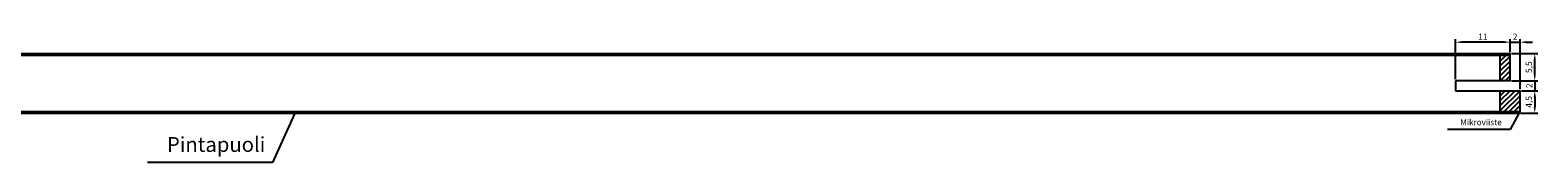
# Model space of a CAD drawing. Units: millimetres. Extents: x 316 to 924, y 907 to 1201.
# Drawn here: x 620 to 924, y 1175 to 1201 of the extents above; entities that cross this region are included whole.
import ezdxf

# ---------------------------------------------------------------- set-up
doc = ezdxf.new("R2010")
doc.units = ezdxf.units.MM
doc.header["$LTSCALE"] = 0.35
doc.layers.add('measurements', color=1, linetype='Continuous')
doc.dimstyles.new('ISO-25', dxfattribs={"dimtxt": 2.5, "dimasz": 2.5, "dimexe": 1.25, "dimexo": 0.625, "dimtad": 1, "dimtxsty": 'Standard', "dimcen": 2.5, "dimadec": 0, "dimazin": 0, "dimtfac": 1, "dimtmove": 0, "dimatfit": 3, "dimfxl": 1, "dimarcsym": 0})

# ---------------------------------------------------------------- blocks, each defined once
blk = doc.blocks.new('*D27')
at = {"layer": 'Defpoints', "color": 0}
for p in [(920.5, 1198.93), (918.5, 1196.63), (920.5, 1189.13)]:
    blk.add_point(p, dxfattribs=at)
at = {"layer": 'measurements', "color": 0, "lineweight": -2}
for p, q in [((917.25, 1198.93), (916, 1198.93)), ((918.5, 1196.94), (918.5, 1199.56)), ((918.5, 1198.93), (920.5, 1198.93)), ((920.5, 1189.44), (920.5, 1199.56)), ((921.75, 1198.93), (923, 1198.93))]:
    blk.add_line(p, q, dxfattribs=at)
at = {"layer": 'measurements', "color": 0}
for points in [[(917.25, 1199.14), (917.25, 1198.73), (918.5, 1198.93)], [(921.75, 1199.14), (921.75, 1198.73), (920.5, 1198.93)]]:
    blk.add_solid(points, dxfattribs=at)
at = {"layer": 'measurements', "color": 0, "insert": (919.5, 1199.87), "char_height": 1.25, "attachment_point": 5}
blk.add_mtext('2', dxfattribs=at)
blk = doc.blocks.new('*D26')
at = {"layer": 'Defpoints', "color": 0}
for p in [(907.5, 1198.93), (918.5, 1196.63), (907.5, 1191.13)]:
    blk.add_point(p, dxfattribs=at)
at = {"layer": 'measurements', "color": 0, "lineweight": -2}
for p, q in [((907.5, 1191.44), (907.5, 1199.56)), ((917.25, 1198.93), (908.75, 1198.93)), ((918.5, 1196.94), (918.5, 1199.56))]:
    blk.add_line(p, q, dxfattribs=at)
at = {"layer": 'measurements', "color": 0}
for points in [[(908.75, 1199.14), (908.75, 1198.73), (907.5, 1198.93)], [(917.25, 1199.14), (917.25, 1198.73), (918.5, 1198.93)]]:
    blk.add_solid(points, dxfattribs=at)
at = {"layer": 'measurements', "color": 0, "insert": (913, 1199.87), "char_height": 1.25, "attachment_point": 5}
blk.add_mtext('11', dxfattribs=at)
blk = doc.blocks.new('*D20')
at = {"layer": 'Defpoints', "color": 0}
for p in [(918.5, 1196.63), (923.47, 1196.63), (918.5, 1191.13)]:
    blk.add_point(p, dxfattribs=at)
at = {"layer": 'measurements', "color": 0, "lineweight": -2}
for p, q in [((918.81, 1196.63), (924.09, 1196.63)), ((923.47, 1192.38), (923.47, 1195.38)), ((918.81, 1191.13), (924.09, 1191.13))]:
    blk.add_line(p, q, dxfattribs=at)
at = {"layer": 'measurements', "color": 0}
for points in [[(923.26, 1195.38), (923.68, 1195.38), (923.47, 1196.63)], [(923.26, 1192.38), (923.68, 1192.38), (923.47, 1191.13)]]:
    blk.add_solid(points, dxfattribs=at)
at = {"layer": 'measurements', "color": 0, "insert": (922.43, 1193.88), "char_height": 1.25, "attachment_point": 5, "rotation": 90}
blk.add_mtext('5,5', dxfattribs=at)
blk = doc.blocks.new('*D21')
at = {"layer": 'Defpoints', "color": 0}
for p in [(918.5, 1191.13), (920.5, 1189.13), (923.47, 1189.13)]:
    blk.add_point(p, dxfattribs=at)
at = {"layer": 'measurements', "color": 0, "lineweight": -2}
for p, q in [((923.47, 1192.38), (923.47, 1193.63)), ((918.81, 1191.13), (924.09, 1191.13)), ((923.47, 1191.13), (923.47, 1189.13)), ((920.81, 1189.13), (924.09, 1189.13)), ((923.47, 1187.88), (923.47, 1186.63))]:
    blk.add_line(p, q, dxfattribs=at)
at = {"layer": 'measurements', "color": 0}
for points in [[(923.26, 1192.38), (923.68, 1192.38), (923.47, 1191.13)], [(923.26, 1187.88), (923.68, 1187.88), (923.47, 1189.13)]]:
    blk.add_solid(points, dxfattribs=at)
at = {"layer": 'measurements', "color": 0, "insert": (922.53, 1190.13), "char_height": 1.25, "attachment_point": 5, "rotation": 90}
blk.add_mtext('2', dxfattribs=at)
blk = doc.blocks.new('*D22')
at = {"layer": 'Defpoints', "color": 0}
for p in [(920.5, 1189.13), (920.25, 1184.63), (923.47, 1184.63)]:
    blk.add_point(p, dxfattribs=at)
at = {"layer": 'measurements', "color": 0, "lineweight": -2}
for p, q in [((920.81, 1189.13), (924.09, 1189.13)), ((923.47, 1187.88), (923.47, 1185.88)), ((920.56, 1184.63), (924.09, 1184.63))]:
    blk.add_line(p, q, dxfattribs=at)
at = {"layer": 'measurements', "color": 0}
for points in [[(923.26, 1187.88), (923.68, 1187.88), (923.47, 1189.13)], [(923.26, 1185.88), (923.68, 1185.88), (923.47, 1184.63)]]:
    blk.add_solid(points, dxfattribs=at)
at = {"layer": 'measurements', "color": 0, "insert": (922.43, 1186.88), "char_height": 1.25, "attachment_point": 5, "rotation": 90}
blk.add_mtext('4,5', dxfattribs=at)

msp = doc.modelspace()

# ---------------------------------------------------------------- hatches: boundary and pattern name
h = msp.add_hatch()
h.set_pattern_fill('JIS_WOOD', color=256, style=0)
h.set_pattern_definition([(45, (0, 267.6274), (-0.5, 0.5), [])])
h.paths.add_polyline_path([(322.5, 1191.127), (324.5, 1191.127), (324.5, 1196.327), (322.5, 1196.327)])
h.paths.add_polyline_path([(324.5, 1189.127), (320.5, 1189.127), (320.5, 1184.927), (324.5, 1184.927)])
h.paths.add_polyline_path([(918.5, 1196.327), (916.5, 1196.327), (916.5, 1191.127), (918.5, 1191.127)])
h.paths.add_polyline_path([(916.5, 1189.127), (916.5, 1184.927), (920.5, 1184.927), (920.5, 1189.127)])

# ---------------------------------------------------------------- linework, layer by layer
for p, q in [((322.5, 1196.627), (918.5, 1196.627)), ((322.5, 1196.327), (918.5, 1196.327)), ((916.5, 1191.127), (916.5, 1196.327)), ((918.5, 1191.127), (918.5, 1196.627)), ((918.5, 1191.127), (907.5, 1191.127)), ((907.5, 1191.127), (907.5, 1189.127)), ((907.5, 1189.127), (920.5, 1189.127)), ((916.5, 1184.927), (916.5, 1189.127)), ((920.5, 1186.127), (920.5, 1189.127)), ((920.5, 1184.927), (920.5, 1189.127)), ((320.5, 1184.927), (920.5, 1184.927)), ((320.75, 1184.627), (920.25, 1184.627)), ((920.5, 1184.927), (920.25, 1184.627))]:
    msp.add_line(p, q)
at = {"layer": 'measurements'}
for p, q in [((673.303, 1184.627), (668.775, 1174.634)), ((920.375, 1184.777), (918.54, 1181.286)), ((918.54, 1181.286), (905.837, 1181.286)), ((668.775, 1174.634), (643.524, 1174.634))]:
    msp.add_line(p, q, dxfattribs=at)

# ---------------------------------------------------------------- texts
at = {"layer": 'measurements', "attachment_point": 9}
for s, insert, char_height in [('Mikroviiste', (916.793, 1181.796), 1.2), ('Pintapuoli', (667.321, 1175.853), 3)]:
    msp.add_mtext(s, dxfattribs=dict(at, insert=insert, char_height=char_height))

# ---------------------------------------------------------------- dimensions: what is measured, and where the dimension line sits
at = {"layer": 'measurements'}
dim = msp.add_linear_dim(base=(907.5, 1198.934), p1=(918.5, 1196.627), p2=(907.5, 1191.127), dimstyle='ISO-25', override={"dimscale": 0.5}, dxfattribs=at)
dim.commit()
dim.dimension.update_dxf_attribs({"geometry": '*D26', "text_midpoint": (913, 1199.871)})
dim = msp.add_linear_dim(base=(920.5, 1198.934), p1=(918.5, 1196.627), p2=(920.5, 1189.127), dimstyle='ISO-25', override={"dimscale": 0.5}, dxfattribs=at)
dim.commit()
dim.dimension.update_dxf_attribs({"geometry": '*D27', "text_midpoint": (919.5, 1198.934), "dimtype": 160})
for base, p1, p2, picture, middle in [((923.468, 1196.627), (918.5, 1191.127), (918.5, 1196.627), '*D20', (922.426, 1193.877)), ((923.468, 1189.127), (918.5, 1191.127), (920.5, 1189.127), '*D21', (922.53, 1190.127)), ((923.468, 1184.627), (920.5, 1189.127), (920.25, 1184.627), '*D22', (922.426, 1186.877))]:
    dim = msp.add_linear_dim(base=base, p1=p1, p2=p2, angle=90, dimstyle='ISO-25', override={"dimscale": 0.5}, dxfattribs=at)
    dim.commit()
    dim.dimension.update_dxf_attribs({"geometry": picture, "text_midpoint": middle})

doc.saveas('drawing.dxf')
